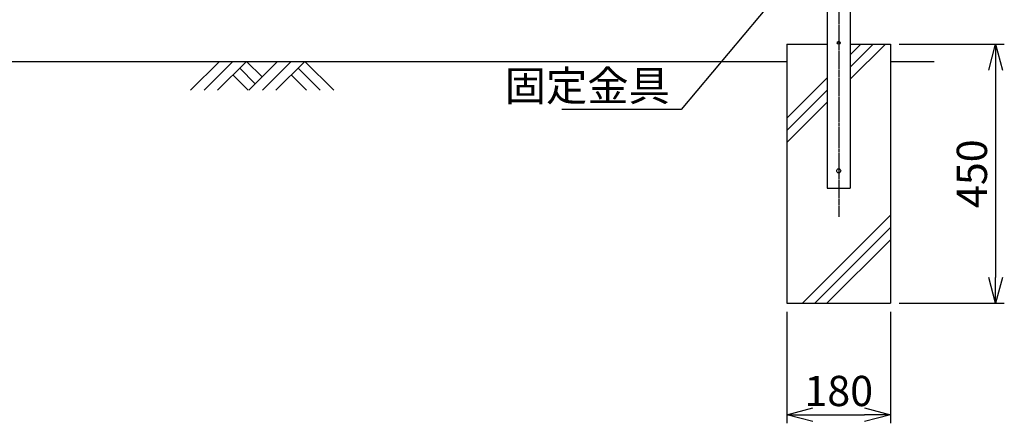
# Model space of a CAD drawing. Units: millimetres. Extents: x 272 to 4541, y 314 to 5884.
# Drawn here: x 1972 to 3681, y 2351 to 3053 of the extents above; entities that cross this region are included whole.
import ezdxf

# ---------------------------------------------------------------- set-up
doc = ezdxf.new("R2010")
doc.units = ezdxf.units.MM
doc.header["$LTSCALE"] = 0.2
doc.linetypes.add('CENTER2', pattern=[28.575, 19.05, -3.175, 3.175, -3.175])
for name, color, linetype in [('CENTER', 6, 'CENTER2'), ('L', 7, 'Continuous'), ('M', 82, 'Continuous'), ('TEXT', 150, 'Continuous')]:
    doc.layers.add(name, color=color, linetype=linetype)
doc.styles.add('NCE', font='romans.shx', dxfattribs={"width": 0.8, "bigfont": 'extfont.shx'})
doc.dimstyles.new('NCE_new_15', dxfattribs={"dimscale": 15, "dimtxt": 3.5, "dimasz": 3, "dimexe": 1, "dimexo": 1, "dimgap": 1, "dimtad": 1, "dimdsep": 46, "dimtxsty": 'NCE', "dimblk": 'OPEN30', "dimcen": 0, "dimclrd": 7, "dimclre": 7, "dimclrt": 256, "dimaunit": 1, "dimadec": 1, "dimazin": 0, "dimtfac": 1, "dimtix": 1, "dimtmove": 2, "dimatfit": 2, "dimldrblk": 'OPEN30', "dimfxl": 1, "dimtolj": 1, "dimtzin": 0, "dimarcsym": 0})

# ---------------------------------------------------------------- blocks, each defined once
blk = doc.blocks.new('A$C70C52AC6')
at = {"layer": 'L', "lineweight": 9}
for p, q in [((-47.2, 0), (-97.4, -50.1)), ((-23.6, 0), (-73.7, -50.1)), ((0, 0), (-50.1, -50.1)), ((0, 0), (27, -27)), ((54, 0), (3.9, -50.1)), ((-11.8, -11.8), (15.2, -38.8)), ((77.6, 0), (27.5, -50.1)), ((101.3, 0), (51.1, -50.1)), ((89.4, -11.8), (127.7, -50.1)), ((101.3, 0), (151.4, -50.1)), ((-23.6, -23.6), (2.9, -50.1)), ((77.6, -23.6), (104.1, -50.1))]:
    blk.add_line(p, q, dxfattribs=at)
blk = doc.blocks.new('_OPEN30')
at = {"color": 0, "linetype": 'ByBlock'}
for p, q in [((-1, 0.268), (0, 0)), ((0, 0), (-1, -0.268)), ((0, 0), (-1, 0))]:
    blk.add_line(p, q, dxfattribs=at)
blk = doc.blocks.new('*D54')
at = {"layer": 'TEXT', "color": 7, "lineweight": -2, "transparency": 16777216}
for p, q in [((3303.7, 2545), (3303.7, 2351.5)), ((3483.7, 2545), (3483.7, 2351.5)), ((3348.7, 2366.5), (3438.7, 2366.5))]:
    blk.add_line(p, q, dxfattribs=at)
at = {"layer": 'TEXT', "color": 7, "lineweight": -2, "transparency": 16777216, "xscale": 45, "yscale": 45, "zscale": 45, "rotation": 180}
blk.add_blockref('_OPEN30', (3303.7, 2366.5), dxfattribs=at)
at = {"layer": 'TEXT', "color": 7, "lineweight": -2, "transparency": 16777216, "xscale": 45, "yscale": 45, "zscale": 45}
blk.add_blockref('_OPEN30', (3483.7, 2366.5), dxfattribs=at)
at = {"layer": 'TEXT', "transparency": 16777216, "insert": (3393.7, 2407.7), "char_height": 52.5, "attachment_point": 5, "style": 'NCE'}
blk.add_mtext('\\A1;180', dxfattribs=at)
blk = doc.blocks.new('*D55')
at = {"layer": 'TEXT', "color": 7, "lineweight": -2, "transparency": 16777216}
for p, q in [((3498.7, 3010), (3681, 3010)), ((3666, 2965), (3666, 2605)), ((3498.7, 2560), (3681, 2560))]:
    blk.add_line(p, q, dxfattribs=at)
at = {"layer": 'TEXT', "color": 7, "lineweight": -2, "transparency": 16777216, "xscale": 45, "yscale": 45, "zscale": 45}
for p, rotation in [((3666, 3010), 90), ((3666, 2560), 270)]:
    blk.add_blockref('_OPEN30', p, dxfattribs=dict(at, rotation=rotation))
at = {"layer": 'TEXT', "transparency": 16777216, "insert": (3624.8, 2785), "char_height": 52.5, "attachment_point": 5, "rotation": 90, "style": 'NCE'}
blk.add_mtext('\\A1;450', dxfattribs=at)

msp = doc.modelspace()

# ---------------------------------------------------------------- linework, layer by layer
at = {"layer": 'CENTER'}
msp.add_line((3393.672, 4804.04), (3393.672, 2710.04), dxfattribs=at)
at = {"layer": 'L'}
for p, q in [((3303.672, 3010.04), (3303.672, 2560.04)), ((3303.672, 3010.04), (3373.672, 3010.04)), ((3413.672, 3010.04), (3483.672, 3010.04)), ((3483.672, 3010.04), (3483.672, 2560.04)), ((3303.672, 2560.04), (3483.672, 2560.04))]:
    msp.add_line(p, q, dxfattribs=at)
at = {"layer": 'L', "lineweight": 9}
for p, q in [((3413.672, 2970.296), (3453.416, 3010.04)), ((3413.672, 2949.083), (3474.629, 3010.04)), ((3413.672, 2991.509), (3432.203, 3010.04)), ((3303.672, 2881.509), (3373.672, 2951.509)), ((3303.672, 2860.296), (3373.672, 2930.296)), ((3303.672, 2839.083), (3373.672, 2909.083)), ((3330.903, 2560.04), (3483.672, 2712.809)), ((3352.116, 2560.04), (3483.672, 2691.595)), ((3373.33, 2560.04), (3483.672, 2670.382))]:
    msp.add_line(p, q, dxfattribs=at)
at = {"layer": 'L', "color": 2}
for p, q in [((1483.672, 2980.04), (3303.672, 2980.04)), ((3483.672, 2980.04), (3559.505, 2980.04))]:
    msp.add_line(p, q, dxfattribs=at)
at = {"layer": 'M'}
for p, q in [((3373.672, 3073.443), (3373.672, 2760.04)), ((3413.672, 3073.443), (3413.672, 2760.04)), ((3373.672, 2760.04), (3413.672, 2760.04))]:
    msp.add_line(p, q, dxfattribs=at)
for centre, radius in [((3393.672, 3012.54), 2.5), ((3393.672, 2790.04), 3.5)]:
    msp.add_circle(centre, radius, dxfattribs=at)

# ---------------------------------------------------------------- block references
at = {"layer": 'TEXT'}
msp.add_blockref('A$C70C52AC6', (2365.964, 2980.04), dxfattribs=at)

# ---------------------------------------------------------------- texts
at = {"layer": 'TEXT', "insert": (3100.56, 2911.392), "char_height": 52.5, "attachment_point": 9, "style": 'NCE'}
msp.add_mtext('\\A1;固定金具', dxfattribs=at)

# ---------------------------------------------------------------- dimensions: what is measured, and where the dimension line sits
at = {"layer": 'TEXT'}
dim = msp.add_linear_dim(base=(3666.048, 2560.04), p1=(3483.672, 3010.04), p2=(3483.672, 2560.04), angle=90, dimstyle='NCE_new_15', dxfattribs=at)
dim.commit()
dim.dimension.update_dxf_attribs({"geometry": '*D55', "text_midpoint": (3624.798, 2785.04)})
dim = msp.add_linear_dim(base=(3483.672, 2366.498), p1=(3303.672, 2560.04), p2=(3483.672, 2560.04), dimstyle='NCE_new_15', dxfattribs=at)
dim.commit()
dim.dimension.update_dxf_attribs({"geometry": '*D54', "text_midpoint": (3393.672, 2407.748)})

# ---------------------------------------------------------------- leaders
at = {"layer": 'TEXT', "annotation_type": 0, "has_hookline": 1, "hookline_direction": 1, "text_width": 187.6}
msp.add_leader([(3298.255, 3108.946), (3120.304, 2896.392), (3115.56, 2896.392)], dimstyle='NCE_new_15', override={"dimgap": 1, "dimtad": 1}, dxfattribs=at)

doc.saveas('drawing.dxf')
